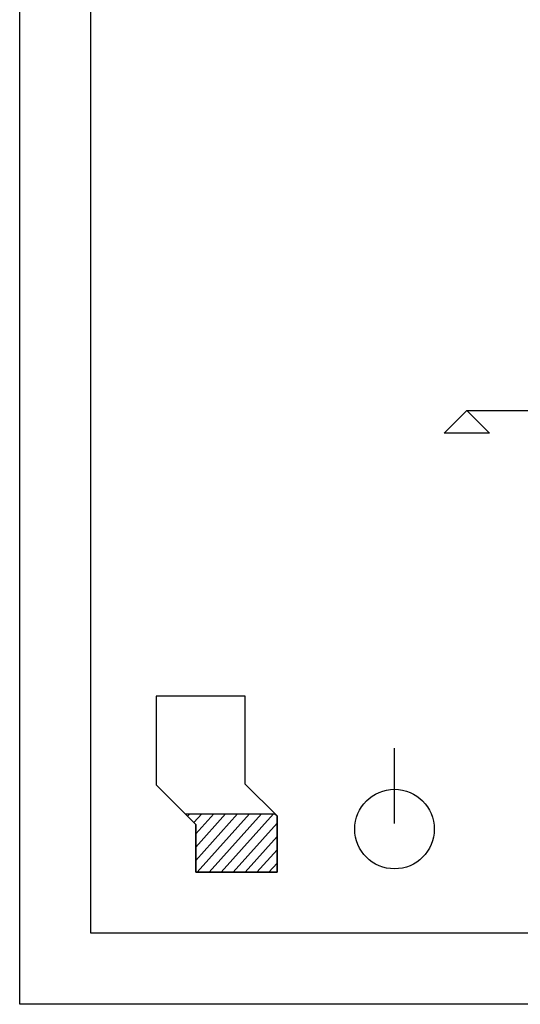
# Model space of a CAD drawing. Units: metres. Extents: x 1658 to 2031, y 333 to 529.
# Drawn here: x 1658 to 1672, y 434 to 462 of the extents above; entities that cross this region are included whole.
import ezdxf

# ---------------------------------------------------------------- set-up
doc = ezdxf.new("R2010")
doc.units = ezdxf.units.M
doc.header["$LTSCALE"] = 0.01
doc.layers.add('Layer 04', color=7, linetype='Continuous', true_color=0x8f29cd)

msp = doc.modelspace()

# ---------------------------------------------------------------- hatches: boundary and pattern name
at = {"layer": 'Layer 04'}
h = msp.add_hatch(dxfattribs=at)
h.set_pattern_fill('Hatch1', color=256, scale=2, angle=48, style=0, pattern_type=2)
h.set_pattern_definition([(48, (1566.8584, 387.21), (-0.1857862, 0.16728265), [])])
h.paths.add_polyline_path([(1662.777, 439.709), (1665.301, 439.709), (1665.359, 439.651), (1665.359, 438.07), (1663.077, 438.07), (1663.077, 439.409)], flags=0)

# ---------------------------------------------------------------- linework, layer by layer
msp.add_line((1662.777, 439.709), (1665.301, 439.709), dxfattribs=at)
for points in [[(1658.138, 434.366), (1658.138, 476.366), (1717.538, 476.366), (1717.538, 434.366)], [(1660.138, 436.366), (1660.138, 474.366), (1715.538, 474.366), (1715.538, 436.366)], [(1670.682, 451.02), (1671.32, 450.383), (1670.682, 450.383), (1670.044, 450.383)], [(1665.359, 438.07), (1665.359, 439.651), (1664.468, 440.542), (1664.468, 443.007), (1661.963, 443.007), (1661.963, 440.524), (1663.077, 439.409), (1663.077, 438.07)], [(1662.777, 439.709), (1665.301, 439.709), (1665.359, 439.651), (1665.359, 438.07), (1663.077, 438.07), (1663.077, 439.409)]]:
    msp.add_lwpolyline(points, close=True, dxfattribs=at)
for points in [[(1670.682, 451.02), (1701.28, 451.02)], [(1668.655, 439.435), (1668.655, 441.55)]]:
    msp.add_lwpolyline(points, dxfattribs=at)
msp.add_circle((1668.655, 439.281), 1.115, dxfattribs=at)

doc.saveas('drawing.dxf')
